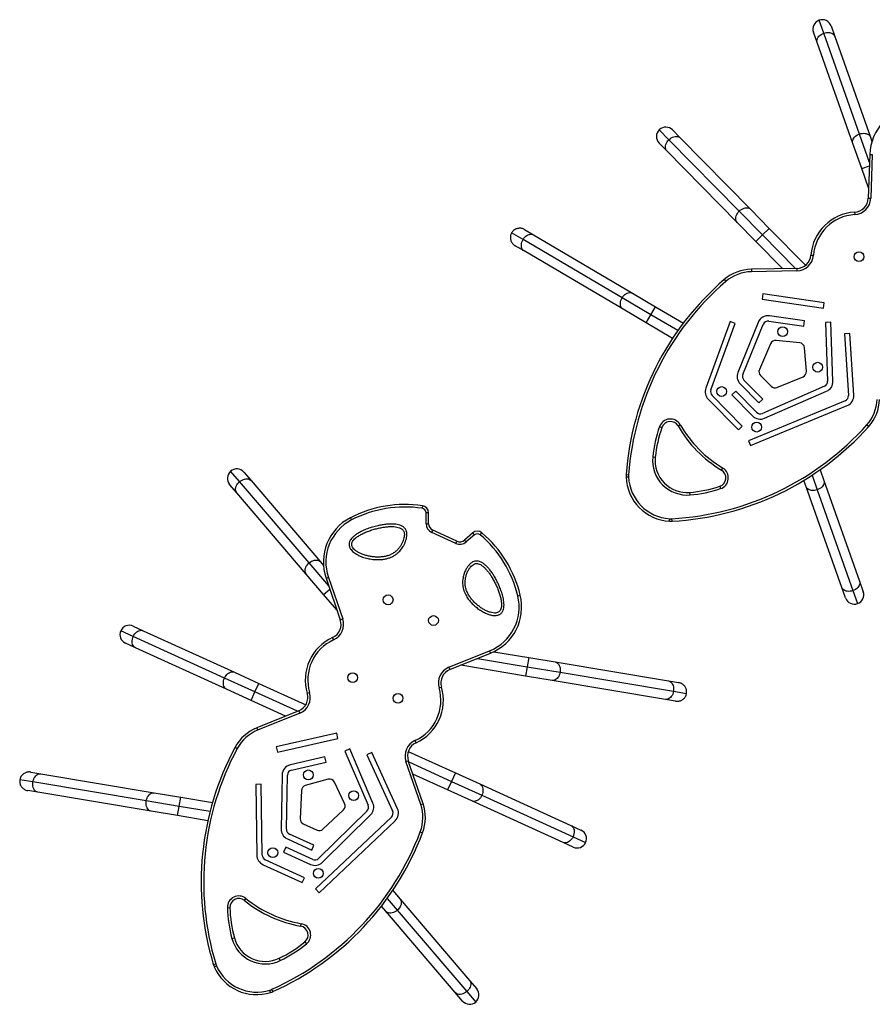
# Model space of a CAD drawing. Units: millimetres. Extents: x -410 to 147, y -211 to 352.
# Drawn here: x -222 to -162, y 36 to 105 of the extents above; entities that cross this region are included whole.
import ezdxf

# ---------------------------------------------------------------- set-up
doc = ezdxf.new("R2010")
doc.units = ezdxf.units.MM
doc.header["$LTSCALE"] = 20
doc.layers.add('CONTOUR', color=7, linetype='Continuous')

msp = doc.modelspace()

# ---------------------------------------------------------------- linework, layer by layer
at = {"layer": 'CONTOUR'}
for p, q in [((-165.84186, 104.51296), (-166.16585, 105.42788)), ((-166.30646, 103.85523), (-166.56616, 104.58861)), ((-163.33833, 97.44319), (-165.84186, 104.51296)), ((-165.32659, 105.02757), (-165.06688, 104.29418)), ((-163.80292, 96.78546), (-166.30646, 103.85523)), ((-165.06688, 104.29418), (-162.56335, 97.22442)), ((-176.70017, 97.04308), (-177.38046, 97.73535)), ((-176.45065, 97.72724), (-175.90534, 97.17232)), ((-162.63176, 95.44789), (-163.33833, 97.44319)), ((-176.84326, 96.25063), (-177.38858, 96.80554)), ((-171.77194, 92.02807), (-176.70017, 97.04308)), ((-175.90534, 97.17232), (-170.9771, 92.15731)), ((-163.17594, 95.01491), (-163.80292, 96.78546)), ((-162.56335, 97.22442), (-162.4569, 96.9238)), ((-171.91503, 91.23562), (-176.84326, 96.25063)), ((-162.61156, 96.01271), (-162.72154, 92.93743)), ((-162.61156, 96.01271), (-162.43489, 96.0064)), ((-162.43489, 96.0064), (-162.54487, 92.93111)), ((-163.17594, 95.01491), (-162.64046, 95.20453)), ((-162.69574, 93.65887), (-163.17594, 95.01491)), ((-162.72154, 92.93743), (-162.54487, 92.93111)), ((-170.12956, 90.35678), (-171.77194, 92.02807)), ((-170.9771, 92.15731), (-169.6606, 90.81762)), ((-163.67512, 91.96054), (-163.66454, 91.78408)), ((-170.59852, 89.89593), (-171.91503, 91.23562)), ((-186.82616, 90.73597), (-186.20204, 90.36833)), ((-170.12956, 90.35678), (-169.6606, 90.81762)), ((-169.6606, 90.81762), (-167.12027, 88.23257)), ((-186.93634, 90.03778), (-187.7357, 90.50864)), ((-179.9895, 85.94578), (-186.93634, 90.03778)), ((-186.20204, 90.36833), (-179.2552, 86.27633)), ((-170.59852, 89.89593), (-170.12956, 90.35678)), ((-168.72917, 87.99366), (-170.59852, 89.89593)), ((-167.82362, 88.01023), (-170.12956, 90.35678)), ((-186.86945, 89.23529), (-187.49357, 89.60292)), ((-179.92261, 85.14329), (-186.86945, 89.23529)), ((-166.74044, 88.94827), (-166.56419, 88.93461)), ((-167.73381, 88.01188), (-170.91789, 87.95362)), ((-170.91789, 87.95362), (-170.91465, 87.77687)), ((-167.73058, 87.83513), (-170.91465, 87.77687)), ((-167.73381, 88.01188), (-167.73058, 87.83513)), ((-172.82186, 87.22633), (-172.70643, 87.09244)), ((-177.97052, 84.75651), (-179.9895, 85.94578)), ((-179.2552, 86.27633), (-177.63681, 85.32303)), ((-170.11066, 86.22054), (-170.16487, 85.84948)), ((-170.16487, 85.84948), (-165.85715, 85.22018)), ((-165.80294, 85.59124), (-170.11066, 86.22054)), ((-178.30422, 84.18998), (-179.92261, 85.14329)), ((-177.97052, 84.75651), (-177.63681, 85.32303)), ((-177.63681, 85.32303), (-175.68925, 84.17583)), ((-165.85715, 85.22018), (-165.80294, 85.59124)), ((-178.30422, 84.18998), (-177.97052, 84.75651)), ((-176.08024, 83.64305), (-177.97052, 84.75651)), ((-169.69563, 84.31434), (-167.23605, 83.96404)), ((-167.18317, 84.33529), (-169.64276, 84.68559)), ((-167.23605, 83.96404), (-167.18317, 84.33529)), ((-176.45239, 83.09917), (-178.30422, 84.18998)), ((-172.39783, 84.27571), (-174.10968, 79.61303)), ((-173.75765, 79.48379), (-172.0458, 84.14647)), ((-172.0458, 84.14647), (-172.39783, 84.27571)), ((-170.44379, 84.22431), (-171.86442, 80.71203)), ((-171.51678, 80.57142), (-170.09615, 84.08369)), ((-165.34338, 84.23133), (-165.71813, 84.21775)), ((-165.71813, 84.21775), (-165.56865, 80.09361)), ((-165.19389, 80.1072), (-165.34338, 84.23133)), ((-167.53025, 82.78926), (-169.18548, 82.94864)), ((-164.00998, 83.43971), (-164.38421, 83.41562)), ((-164.38421, 83.41562), (-164.10617, 79.09701)), ((-163.73195, 79.12111), (-164.00998, 83.43971)), ((-169.56532, 82.72489), (-170.35537, 80.90791)), ((-167.06188, 80.78765), (-167.19235, 82.4454)), ((-170.12014, 78.82831), (-171.43661, 80.16797)), ((-170.27894, 80.49554), (-169.53369, 79.73717)), ((-169.12272, 79.65355), (-167.29222, 80.41177)), ((-171.70408, 79.90513), (-170.3876, 78.56547)), ((-165.79339, 79.73634), (-170.14466, 77.83711)), ((-173.94057, 78.82887), (-171.82022, 76.67118)), ((-171.55275, 76.93402), (-173.6731, 79.09171)), ((-172.0202, 79.40169), (-172.28767, 79.13885)), ((-172.28767, 79.13885), (-170.82961, 77.65512)), ((-170.56214, 77.91796), (-172.0202, 79.40169)), ((-170.3876, 78.56547), (-170.12014, 78.82831)), ((-169.99465, 77.49342), (-165.64338, 79.39265)), ((-164.33717, 78.72635), (-171.12522, 75.92107)), ((-170.982, 75.5745), (-164.19395, 78.37978)), ((-177.36245, 76.90804), (-177.19571, 76.84931)), ((-176.06547, 76.95504), (-175.91252, 77.04368)), ((-171.82022, 76.67118), (-171.55275, 76.93402)), ((-162.81933, 77.03125), (-162.68747, 76.9135)), ((-171.12522, 75.92107), (-170.982, 75.5745)), ((-177.83775, 74.77681), (-177.66186, 74.75913)), ((-173.0138, 73.84965), (-172.92251, 74.00102)), ((-206.8184, 73.04462), (-207.44875, 73.78267)), ((-206.52177, 73.70971), (-206.01649, 73.11811)), ((-179.71158, 73.37325), (-179.53496, 73.38073)), ((-179.70888, 73.54687), (-179.53258, 73.53389)), ((-166.66174, 73.49453), (-166.29817, 72.46784)), ((-166.09932, 73.876), (-165.83358, 73.12558)), ((-207.01643, 72.26408), (-207.5217, 72.85569)), ((-201.94757, 67.34162), (-206.8184, 73.04462)), ((-206.01649, 73.11811), (-201.14566, 67.4151)), ((-173.13925, 72.72141), (-173.08343, 72.55368)), ((-167.07315, 72.68662), (-167.23204, 73.13529)), ((-164.56962, 65.61686), (-167.07315, 72.68662)), ((-165.83358, 73.12558), (-163.33005, 66.05581)), ((-202.1456, 66.56107), (-207.01643, 72.26408)), ((-175.22263, 72.11565), (-175.23724, 72.29182)), ((-166.29817, 72.46784), (-163.79464, 65.39808)), ((-193.99331, 71.35016), (-194.01951, 71.17534)), ((-199.05218, 70.51308), (-198.97106, 70.35602)), ((-193.56743, 70.85925), (-193.7442, 70.85799)), ((-193.73873, 70.09051), (-193.7442, 70.85799)), ((-193.56196, 70.09177), (-193.56743, 70.85925)), ((-193.73873, 70.09051), (-193.56196, 70.09177)), ((-176.65868, 70.2666), (-176.64812, 70.44306)), ((-176.48504, 70.26627), (-176.49494, 70.44277)), ((-193.34262, 69.4795), (-193.26932, 69.64036)), ((-191.65748, 68.71153), (-193.34262, 69.4795)), ((-191.58417, 68.87239), (-193.26932, 69.64036)), ((-190.46869, 69.44707), (-191.05149, 68.94769)), ((-190.35366, 69.31283), (-190.93647, 68.81345)), ((-190.35366, 69.31283), (-190.46869, 69.44707)), ((-189.93353, 69.31325), (-189.81878, 69.44772)), ((-191.65748, 68.71153), (-191.58417, 68.87239)), ((-190.93647, 68.81345), (-191.05149, 68.94769)), ((-200.57288, 65.73206), (-201.94757, 67.34162)), ((-201.14566, 67.4151), (-200.93855, 67.1726)), ((-200.92575, 65.13281), (-202.1456, 66.56107)), ((-200.75643, 66.2666), (-200.58924, 66.32401)), ((-200.75643, 66.2666), (-199.75702, 63.35616)), ((-200.58924, 66.32401), (-199.58983, 63.41357)), ((-163.33005, 66.05581), (-163.07034, 65.32243)), ((-200.92575, 65.13281), (-200.49379, 65.50174)), ((-199.99148, 64.03893), (-200.92575, 65.13281)), ((-187.30337, 65.03874), (-187.13162, 65.08057)), ((-164.30991, 64.88347), (-164.56962, 65.61686)), ((-163.79464, 65.39808), (-163.47065, 64.48316)), ((-214.29078, 62.90776), (-213.58281, 62.58512)), ((-199.75702, 63.35616), (-199.58983, 63.41357)), ((-214.27854, 62.17962), (-215.16174, 62.58212)), ((-213.58281, 62.58512), (-207.18469, 59.66933)), ((-214.12814, 61.38852), (-214.8361, 61.71116)), ((-207.88042, 59.26383), (-214.27854, 62.17962)), ((-200.29719, 62.10242), (-200.22408, 61.94148)), ((-207.73002, 58.47273), (-214.12814, 61.38852)), ((-192.13696, 60.0171), (-189.28475, 61.17226)), ((-192.0706, 59.85325), (-189.21839, 61.00841)), ((-189.28475, 61.17226), (-189.21839, 61.00841)), ((-188.98941, 61.11084), (-186.53812, 60.70064)), ((-186.75516, 59.40367), (-191.30197, 60.16455)), ((-190.13722, 60.63628), (-186.64664, 60.05216)), ((-186.53812, 60.70064), (-186.64664, 60.05216)), ((-186.53812, 60.70064), (-184.68559, 60.39063)), ((-184.68559, 60.39063), (-176.73371, 59.05994)), ((-207.18469, 59.66933), (-205.47553, 58.89042)), ((-192.13696, 60.0171), (-192.0706, 59.85325)), ((-186.64664, 60.05216), (-186.75516, 59.40367)), ((-186.64664, 60.05216), (-184.33556, 59.66541)), ((-184.33556, 59.66541), (-176.38369, 58.33473)), ((-205.74819, 58.29212), (-207.88042, 59.26383)), ((-205.74819, 58.29212), (-205.47553, 58.89042)), ((-205.47553, 58.89042), (-202.17753, 57.38743)), ((-184.90263, 59.09367), (-186.75516, 59.40367)), ((-176.95075, 57.76298), (-184.90263, 59.09367)), ((-176.73371, 59.05994), (-176.0193, 58.94039)), ((-206.02085, 57.69382), (-207.73002, 58.47273)), ((-206.02085, 57.69382), (-205.74819, 58.29212)), ((-202.75448, 56.92781), (-205.74819, 58.29212)), ((-202.0794, 58.19171), (-201.90997, 58.24212)), ((-192.83186, 58.57265), (-192.66242, 58.62306)), ((-176.38369, 58.33473), (-175.46868, 58.18161)), ((-203.59395, 56.58782), (-206.02085, 57.69382)), ((-176.23634, 57.64343), (-176.95075, 57.76298)), ((-202.67123, 56.96152), (-205.62294, 55.76607)), ((-202.60487, 56.79767), (-205.55658, 55.60222)), ((-202.67123, 56.96152), (-202.60487, 56.79767)), ((-205.62294, 55.76607), (-205.55658, 55.60222)), ((-200.00113, 55.39362), (-204.24825, 54.43738)), ((-199.91876, 55.02778), (-200.00113, 55.39362)), ((-204.16588, 54.07153), (-199.91876, 55.02778)), ((-194.51775, 54.8733), (-194.44463, 54.71235)), ((-207.13981, 54.40476), (-206.98407, 54.32112)), ((-204.24825, 54.43738), (-204.16588, 54.07153)), ((-199.08474, 54.28874), (-199.42973, 54.14176)), ((-199.42973, 54.14176), (-197.81222, 50.34511)), ((-197.46722, 50.49209), (-199.08474, 54.28874)), ((-197.55621, 54.02754), (-197.89695, 53.87093)), ((-195.749, 50.09541), (-197.55621, 54.02754)), ((-194.98565, 54.1154), (-191.68719, 52.6122)), ((-200.83959, 53.72646), (-203.26135, 53.17206)), ((-203.17767, 52.80652), (-200.75591, 53.36092)), ((-200.75591, 53.36092), (-200.83959, 53.72646)), ((-197.89695, 53.87093), (-196.08974, 49.93881)), ((-195.15199, 53.4012), (-194.9848, 53.45861)), ((-194.11772, 50.38923), (-195.15199, 53.4012)), ((-193.95052, 50.44664), (-194.9848, 53.45861)), ((-194.95787, 53.38018), (-191.95985, 52.0139)), ((-221.47169, 52.66259), (-220.75728, 52.54304)), ((-220.75728, 52.54304), (-212.8054, 51.21236)), ((-192.23251, 51.4156), (-194.66372, 52.52357)), ((-191.68719, 52.6122), (-191.95985, 52.0139)), ((-191.68719, 52.6122), (-189.97802, 51.83329)), ((-221.32435, 51.97129), (-222.23935, 52.12441)), ((-213.37247, 50.64061), (-221.32435, 51.97129)), ((-203.84387, 52.45435), (-203.91145, 48.66625)), ((-203.53651, 48.65956), (-203.46892, 52.44766)), ((-200.60957, 52.15874), (-202.21197, 51.71435)), ((-199.45499, 50.45792), (-200.17088, 51.95882)), ((-191.95985, 52.0139), (-192.23251, 51.4156)), ((-191.95985, 52.0139), (-189.82762, 51.04219)), ((-189.97802, 51.83329), (-183.5799, 48.9175)), ((-220.97432, 51.24608), (-221.68873, 51.36563)), ((-213.02244, 49.91539), (-220.97432, 51.24608)), ((-212.8054, 51.21236), (-210.95288, 50.90235)), ((-205.31158, 51.80757), (-205.68654, 51.80208)), ((-205.68654, 51.80208), (-205.61374, 46.83562)), ((-205.23878, 46.84112), (-205.31158, 51.80757)), ((-202.4864, 51.36935), (-202.57283, 49.38991)), ((-190.52334, 50.63669), (-192.23251, 51.4156)), ((-211.06139, 50.25387), (-213.37247, 50.64061)), ((-211.06139, 50.25387), (-210.95288, 50.90235)), ((-210.95288, 50.90235), (-208.72355, 50.52929)), ((-194.11772, 50.38923), (-193.95052, 50.44664)), ((-184.12522, 47.7209), (-190.52334, 50.63669)), ((-189.82762, 51.04219), (-183.4295, 48.1264)), ((-211.16991, 49.60538), (-213.02244, 49.91539)), ((-211.16991, 49.60538), (-211.06139, 50.25387)), ((-208.89764, 49.89178), (-211.06139, 50.25387)), ((-197.894, 49.93103), (-201.27564, 46.59859)), ((-200.97253, 48.66062), (-199.53533, 50.02446)), ((-209.05017, 49.25066), (-211.16991, 49.60538)), ((-196.17256, 49.50998), (-201.50443, 44.45841)), ((-201.24651, 44.18618), (-195.91464, 49.23776)), ((-201.01242, 46.33149), (-197.63078, 49.66393)), ((-202.35369, 49.03232), (-201.38617, 48.5914)), ((-194.14806, 48.47141), (-193.98276, 48.40874)), ((-183.5799, 48.9175), (-182.87194, 48.59486)), ((-203.47259, 47.9704), (-201.76347, 47.19151)), ((-201.60796, 47.53274), (-203.31708, 48.31164)), ((-183.41726, 47.39826), (-184.12522, 47.7209)), ((-183.4295, 48.1264), (-182.5463, 47.7239)), ((-203.5873, 47.38712), (-203.74281, 47.04588)), ((-203.74281, 47.04588), (-201.84987, 46.18322)), ((-201.69436, 46.52446), (-203.5873, 47.38712)), ((-201.76347, 47.19151), (-201.60796, 47.53274)), ((-202.26656, 45.25087), (-205.01933, 46.50538)), ((-205.17484, 46.16414), (-202.42207, 44.90964)), ((-202.42207, 44.90964), (-202.26656, 45.25087)), ((-201.50443, 44.45841), (-201.24651, 44.18618)), ((-196.07945, 44.35029), (-195.56244, 43.74495)), ((-206.48708, 43.65328), (-206.37606, 43.79084)), ((-196.46781, 43.79261), (-195.76046, 42.96441)), ((-195.56244, 43.74495), (-190.69161, 38.04194)), ((-207.68107, 43.1446), (-207.50437, 43.14952)), ((-196.56237, 42.89092), (-196.87149, 43.25285)), ((-191.69154, 37.18792), (-196.56237, 42.89092)), ((-195.76046, 42.96441), (-190.88963, 37.2614)), ((-202.52523, 41.84776), (-202.49425, 42.0218)), ((-207.36104, 40.9846), (-207.1905, 41.03113)), ((-202.23802, 40.74951), (-202.12581, 40.61292)), ((-203.96594, 39.43736), (-204.04271, 39.5966)), ((-208.66712, 39.1658), (-208.49788, 39.21686)), ((-208.60742, 39.00274), (-208.44522, 39.07302)), ((-190.69161, 38.04194), (-190.18633, 37.45034)), ((-204.64397, 37.19649), (-204.69735, 37.36502)), ((-204.48175, 37.25841), (-204.55424, 37.41964)), ((-191.18626, 36.59631), (-191.69154, 37.18792)), ((-190.88963, 37.2614), (-190.25928, 36.52336))]:
    msp.add_line(p, q, dxfattribs=at)
at = {"layer": 'CONTOUR', "flags": 128}
for points in [[(-166.30646, 103.85523), (-166.3231, 103.92649), (-166.32408, 104.0014), (-166.30936, 104.07811), (-166.27931, 104.15474), (-166.23466, 104.2294), (-166.17653, 104.30025), (-166.10633, 104.36555), (-166.02579, 104.42369), (-165.93691, 104.47323), (-165.84186, 104.51296)], [(-165.84186, 104.51296), (-165.743, 104.5419), (-165.64274, 104.55933), (-165.54357, 104.56483), (-165.44792, 104.55827), (-165.35815, 104.53979), (-165.27647, 104.50986), (-165.20489, 104.46922), (-165.14518, 104.41887), (-165.09879, 104.36004), (-165.06688, 104.29418)], [(-163.80292, 96.78546), (-163.81957, 96.85672), (-163.82055, 96.93163), (-163.80583, 97.00835), (-163.77577, 97.08498), (-163.73113, 97.15964), (-163.67299, 97.23049), (-163.60279, 97.29579), (-163.52226, 97.35392), (-163.43337, 97.40346), (-163.33833, 97.44319)], [(-163.33833, 97.44319), (-163.23946, 97.47213), (-163.13921, 97.48957), (-163.04004, 97.49507), (-162.94439, 97.4885), (-162.85462, 97.47003), (-162.77294, 97.4401), (-162.70136, 97.39946), (-162.64164, 97.3491), (-162.59526, 97.29027), (-162.56335, 97.22442)], [(-176.84326, 96.25063), (-176.88847, 96.30817), (-176.92101, 96.37565), (-176.94009, 96.4514), (-176.94524, 96.53355), (-176.93633, 96.62009), (-176.91358, 96.70887), (-176.87756, 96.79772), (-176.82914, 96.88444), (-176.76952, 96.9669), (-176.70017, 97.04308)], [(-176.70017, 97.04308), (-176.62279, 97.11109), (-176.5393, 97.16926), (-176.45175, 97.21616), (-176.36228, 97.25063), (-176.27312, 97.27182), (-176.18644, 97.27922), (-176.10439, 97.27264), (-176.02899, 97.25224), (-175.96209, 97.21852), (-175.90534, 97.17232)], [(-171.91503, 91.23562), (-171.96023, 91.29317), (-171.99278, 91.36065), (-172.01186, 91.43639), (-172.01701, 91.51855), (-172.0081, 91.60508), (-171.98535, 91.69386), (-171.94932, 91.78271), (-171.9009, 91.86943), (-171.84129, 91.9519), (-171.77194, 92.02807)], [(-171.77194, 92.02807), (-171.69456, 92.09608), (-171.61107, 92.15425), (-171.52351, 92.20115), (-171.43405, 92.23562), (-171.34488, 92.25682), (-171.25821, 92.26421), (-171.17616, 92.25763), (-171.10076, 92.23723), (-171.03386, 92.20352), (-170.9771, 92.15731)], [(-186.86945, 89.23529), (-186.92801, 89.27918), (-186.97691, 89.33594), (-187.01495, 89.40416), (-187.04118, 89.48218), (-187.05497, 89.56807), (-187.05598, 89.65972), (-187.04418, 89.75486), (-187.01985, 89.85116), (-186.98361, 89.94625), (-186.93634, 90.03778)], [(-186.93634, 90.03778), (-186.8792, 90.1235), (-186.81361, 90.20129), (-186.74118, 90.26925), (-186.66368, 90.32571), (-186.58304, 90.36926), (-186.50123, 90.39883), (-186.42028, 90.41371), (-186.34216, 90.41352), (-186.26881, 90.39827), (-186.20204, 90.36833)], [(-179.92261, 85.14329), (-179.98117, 85.18718), (-180.03007, 85.24393), (-180.0681, 85.31216), (-180.09434, 85.39018), (-180.10813, 85.47607), (-180.10914, 85.56772), (-180.09733, 85.66286), (-180.07301, 85.75916), (-180.03677, 85.85425), (-179.9895, 85.94578)], [(-179.9895, 85.94578), (-179.93236, 86.03149), (-179.86677, 86.10929), (-179.79433, 86.17725), (-179.71684, 86.2337), (-179.6362, 86.27725), (-179.55439, 86.30683), (-179.47343, 86.32171), (-179.39532, 86.32152), (-179.32197, 86.30627), (-179.2552, 86.27633)], [(-207.01643, 72.26408), (-207.0575, 72.32464), (-207.08526, 72.39423), (-207.09901, 72.47112), (-207.09842, 72.55343), (-207.08349, 72.63913), (-207.05461, 72.72611), (-207.01247, 72.81223), (-206.95812, 72.89537), (-206.8929, 72.97347), (-206.8184, 73.04462)], [(-206.8184, 73.04462), (-206.73647, 73.10707), (-206.64913, 73.15927), (-206.55851, 73.19995), (-206.46686, 73.2281), (-206.37643, 73.24302), (-206.28945, 73.24435), (-206.20806, 73.23206), (-206.13427, 73.20645), (-206.06988, 73.16815), (-206.01649, 73.11811)], [(-166.29817, 72.46784), (-166.39704, 72.43891), (-166.49729, 72.42147), (-166.59647, 72.41597), (-166.69211, 72.42254), (-166.78188, 72.44101), (-166.86356, 72.47094), (-166.93514, 72.51158), (-166.99486, 72.56194), (-167.04125, 72.62077), (-167.07315, 72.68662)], [(-165.83358, 73.12558), (-165.81693, 73.05432), (-165.81596, 72.97941), (-165.83068, 72.90269), (-165.86073, 72.82606), (-165.90537, 72.7514), (-165.96351, 72.68055), (-166.03371, 72.61525), (-166.11424, 72.55712), (-166.20313, 72.50757), (-166.29817, 72.46784)], [(-202.1456, 66.56107), (-202.18668, 66.62164), (-202.21443, 66.69122), (-202.22818, 66.76812), (-202.22759, 66.85043), (-202.21267, 66.93613), (-202.18378, 67.02311), (-202.14164, 67.10922), (-202.08729, 67.19236), (-202.02207, 67.27046), (-201.94757, 67.34162)], [(-201.94757, 67.34162), (-201.86564, 67.40406), (-201.7783, 67.45627), (-201.68768, 67.49694), (-201.59603, 67.52509), (-201.50561, 67.54001), (-201.41863, 67.54135), (-201.33724, 67.52906), (-201.26344, 67.50345), (-201.19905, 67.46515), (-201.14566, 67.4151)], [(-163.33005, 66.05581), (-163.3134, 65.98455), (-163.31242, 65.90964), (-163.32714, 65.83293), (-163.35719, 65.7563), (-163.40184, 65.68164), (-163.45998, 65.61079), (-163.53018, 65.54549), (-163.61071, 65.48735), (-163.69959, 65.43781), (-163.79464, 65.39808)], [(-163.79464, 65.39808), (-163.8935, 65.36914), (-163.99376, 65.35171), (-164.09293, 65.34621), (-164.18858, 65.35277), (-164.27835, 65.37125), (-164.36003, 65.40117), (-164.43161, 65.44182), (-164.49133, 65.49217), (-164.53771, 65.551), (-164.56962, 65.61686)], [(-214.27854, 62.17962), (-214.23067, 62.27084), (-214.17357, 62.35507), (-214.10864, 62.43023), (-214.03747, 62.49447), (-213.96182, 62.54621), (-213.88356, 62.58418), (-213.8046, 62.60744), (-213.72689, 62.61542), (-213.65235, 62.60792), (-213.58281, 62.58512)], [(-214.12814, 61.38852), (-214.19096, 61.42605), (-214.24552, 61.47738), (-214.29048, 61.54126), (-214.32473, 61.61611), (-214.34743, 61.70009), (-214.35801, 61.79113), (-214.35621, 61.88699), (-214.34209, 61.9853), (-214.31598, 62.08365), (-214.27854, 62.17962)], [(-184.68559, 60.39063), (-184.6152, 60.37064), (-184.5492, 60.33518), (-184.48924, 60.28512), (-184.43679, 60.22168), (-184.39314, 60.14644), (-184.35935, 60.06124), (-184.33628, 59.96818), (-184.32447, 59.86956), (-184.32423, 59.7678), (-184.33556, 59.66541)], [(-207.88042, 59.26383), (-207.83255, 59.35505), (-207.77545, 59.43928), (-207.71052, 59.51444), (-207.63935, 59.57868), (-207.5637, 59.63042), (-207.48544, 59.66839), (-207.40648, 59.69165), (-207.32877, 59.69963), (-207.25423, 59.69212), (-207.18469, 59.66933)], [(-184.33556, 59.66541), (-184.35819, 59.56491), (-184.39154, 59.46878), (-184.43481, 59.37937), (-184.48692, 59.2989), (-184.5466, 59.22934), (-184.61238, 59.17241), (-184.68263, 59.12951), (-184.75562, 59.10169), (-184.82956, 59.08965), (-184.90263, 59.09367)], [(-207.73002, 58.47273), (-207.79284, 58.51026), (-207.8474, 58.56159), (-207.89236, 58.62547), (-207.92661, 58.70032), (-207.94931, 58.7843), (-207.95989, 58.87534), (-207.95809, 58.97119), (-207.94397, 59.06951), (-207.91786, 59.16786), (-207.88042, 59.26383)], [(-176.73371, 59.05994), (-176.66332, 59.03996), (-176.59733, 59.00449), (-176.53737, 58.95443), (-176.48491, 58.89099), (-176.44126, 58.81575), (-176.40747, 58.73055), (-176.3844, 58.6375), (-176.37259, 58.53887), (-176.37236, 58.43712), (-176.38369, 58.33473)], [(-176.38369, 58.33473), (-176.40631, 58.23423), (-176.43966, 58.13809), (-176.48293, 58.04869), (-176.53505, 57.96821), (-176.59473, 57.89866), (-176.6605, 57.84172), (-176.73075, 57.79882), (-176.80374, 57.77101), (-176.87768, 57.75896), (-176.95075, 57.76298)], [(-221.32435, 51.97129), (-221.30173, 52.0718), (-221.26837, 52.16793), (-221.2251, 52.25734), (-221.17299, 52.33781), (-221.11331, 52.40737), (-221.04753, 52.4643), (-220.97729, 52.5072), (-220.90429, 52.53502), (-220.83035, 52.54706), (-220.75728, 52.54304)], [(-220.97432, 51.24608), (-221.04472, 51.26607), (-221.11071, 51.30153), (-221.17067, 51.35159), (-221.22312, 51.41503), (-221.26678, 51.49027), (-221.30056, 51.57547), (-221.32364, 51.66853), (-221.33544, 51.76715), (-221.33568, 51.86891), (-221.32435, 51.97129)], [(-189.97802, 51.83329), (-189.91519, 51.79576), (-189.86063, 51.74443), (-189.81567, 51.68055), (-189.78142, 51.6057), (-189.75873, 51.52172), (-189.74815, 51.43068), (-189.74994, 51.33483), (-189.76407, 51.23651), (-189.79017, 51.13816), (-189.82762, 51.04219)], [(-213.37247, 50.64061), (-213.34985, 50.74111), (-213.31649, 50.83724), (-213.27322, 50.92665), (-213.22111, 51.00712), (-213.16143, 51.07668), (-213.09566, 51.13361), (-213.02541, 51.17651), (-212.95241, 51.20433), (-212.87847, 51.21638), (-212.8054, 51.21236)], [(-213.02244, 49.91539), (-213.09284, 49.93538), (-213.15883, 49.97084), (-213.21879, 50.02091), (-213.27124, 50.08434), (-213.3149, 50.15959), (-213.34868, 50.24478), (-213.37176, 50.33784), (-213.38356, 50.43646), (-213.3838, 50.53822), (-213.37247, 50.64061)], [(-189.82762, 51.04219), (-189.87548, 50.95097), (-189.93258, 50.86674), (-189.99751, 50.79158), (-190.06868, 50.72734), (-190.14433, 50.6756), (-190.2226, 50.63763), (-190.30156, 50.61437), (-190.37926, 50.6064), (-190.4538, 50.6139), (-190.52334, 50.63669)], [(-183.5799, 48.9175), (-183.51707, 48.87997), (-183.46251, 48.82864), (-183.41755, 48.76476), (-183.3833, 48.68991), (-183.36061, 48.60593), (-183.35003, 48.51489), (-183.35182, 48.41904), (-183.36595, 48.32072), (-183.39205, 48.22237), (-183.4295, 48.1264)], [(-183.4295, 48.1264), (-183.47736, 48.03518), (-183.53446, 47.95095), (-183.59939, 47.87579), (-183.67056, 47.81155), (-183.74621, 47.75981), (-183.82448, 47.72184), (-183.90344, 47.69858), (-183.98114, 47.6906), (-184.05568, 47.69811), (-184.12522, 47.7209)], [(-195.56244, 43.74495), (-195.52136, 43.68439), (-195.4936, 43.6148), (-195.47985, 43.53791), (-195.48044, 43.4556), (-195.49537, 43.36989), (-195.52425, 43.28291), (-195.56639, 43.1968), (-195.62074, 43.11366), (-195.68597, 43.03556), (-195.76046, 42.96441)], [(-195.76046, 42.96441), (-195.84239, 42.90196), (-195.92974, 42.84975), (-196.02035, 42.80908), (-196.112, 42.78093), (-196.20243, 42.76601), (-196.28941, 42.76468), (-196.3708, 42.77697), (-196.44459, 42.80258), (-196.50898, 42.84088), (-196.56237, 42.89092)], [(-190.69161, 38.04194), (-190.65053, 37.98138), (-190.62277, 37.91179), (-190.60902, 37.8349), (-190.60962, 37.75259), (-190.62454, 37.66689), (-190.65343, 37.57991), (-190.69556, 37.49379), (-190.74991, 37.41066), (-190.81514, 37.33255), (-190.88963, 37.2614)], [(-190.88963, 37.2614), (-190.97156, 37.19895), (-191.05891, 37.14675), (-191.14952, 37.10607), (-191.24117, 37.07793), (-191.3316, 37.063), (-191.41858, 37.06167), (-191.49997, 37.07396), (-191.57377, 37.09957), (-191.63815, 37.13787), (-191.69154, 37.18792)]]:
    msp.add_lwpolyline(points, dxfattribs=at)
at = {"layer": 'CONTOUR'}
for centre in [(-163.37015, 88.83212), (-168.71953, 83.5753), (-166.26635, 81.07892), (-172.99903, 79.36984), (-170.54585, 76.87347), (-196.40319, 64.75085), (-193.21833, 63.29942), (-198.89135, 59.29108), (-195.70649, 57.83965), (-202.00155, 52.46637), (-198.81668, 51.01494), (-204.48971, 47.0066), (-201.30484, 45.55518)]:
    msp.add_circle(centre, 0.3438, dxfattribs=at)
for centre, radius, start, end in [((-165.94638, 104.80809), 0.6575, 109.5, 199.5), ((-165.94638, 104.80809), 0.6575, 19.5, 109.5), ((-159.11379, 95.88763), 3.5, 96.3136906, 177.9518423), ((-176.91962, 97.26639), 0.6575, 134.5, 224.5), ((-176.91962, 97.26639), 0.6575, 44.5, 134.5), ((-163.73586, 92.9737), 1.01498, 273.430932, 357.9518423), ((-163.73586, 92.9737), 1.19175, 273.430932, 357.9518423), ((-163.47938, 88.69557), 3.27083, 93.430932, 175.569068), ((-163.47938, 88.69557), 3.09406, 93.430932, 175.569068), ((-167.75238, 89.02668), 1.01498, 271.0481577, 355.569068), ((-167.75238, 89.02668), 1.19175, 271.0481577, 355.569068), ((-170.86301, 84.95412), 3, 91.0481577, 130.7643612), ((-170.86301, 84.95412), 2.82322, 91.0481577, 130.7643612), ((-159.76287, 72.0783), 20, 130.7643612, 175.7890599), ((-159.76287, 72.0783), 19.82322, 130.7643612, 175.7890599), ((-169.74851, 83.94308), 0.75, 81.8943164, 157.9778223), ((-169.74851, 83.94308), 0.375, 81.8943164, 157.9778223), ((-169.22142, 82.57536), 0.375, 84.5, 156.5), ((-167.56619, 82.41598), 0.375, 4.5, 84.5), ((-170.01147, 80.75838), 0.375, 156.5, 224.5), ((-171.16914, 80.43081), 0.75, 157.9778223, 224.5), ((-171.16914, 80.43081), 0.375, 157.9778223, 224.5), ((-167.43572, 80.75822), 0.375, 292.5, 4.5), ((-173.40563, 79.35455), 0.75, 159.839811, 224.5), ((-173.40563, 79.35455), 0.375, 159.839811, 224.5), ((-169.26622, 80.00001), 0.375, 224.5, 292.5), ((-165.9434, 80.08003), 0.375, 293.5801617, 2.0758353), ((-165.9434, 80.08003), 0.75, 293.5801617, 2.0758353), ((-164.4804, 79.07292), 0.375, 292.4537221, 3.6836025), ((-164.4804, 79.07292), 0.75, 292.4537221, 3.6836025), ((-164.92514, 78.91171), 2.82322, 318.2356388, 357.9518423), ((-164.92514, 78.91171), 3, 318.2356388, 357.9518423), ((-176.60622, 76.64165), 0.80178, 30.0939498, 160.5949509), ((-170.29467, 78.1808), 0.75, 224.5, 293.5801617), ((-170.29467, 78.1808), 0.375, 224.5, 293.5801617), ((-168.70697, 73.85911), 9.17678, 160.5949509, 174.2606621), ((-168.70697, 73.85911), 9, 160.5949509, 174.2606621), ((-176.60622, 76.64165), 0.625, 30.0939498, 160.5949509), ((-177.60528, 90.23487), 19.82322, 273.2109401, 318.2356388), ((-177.60528, 90.23487), 20, 273.2109401, 318.2356388), ((-168.49493, 81.34246), 8.75, 210.0939498, 238.9060502), ((-168.49493, 81.34246), 8.57322, 210.0939498, 238.9060502), ((-175.42314, 74.53413), 2.42678, 174.2606621, 274.7393379), ((-175.42314, 74.53413), 2.25, 174.2606621, 274.7393379), ((-207.02174, 73.2827), 0.6575, 40.5, 130.5), ((-173.33658, 73.31444), 0.80178, 288.4050491, 58.9060502), ((-207.02174, 73.2827), 0.6575, 130.5, 220.5), ((-178.21292, 73.43673), 1.5, 175.7890599, 182.4255145), ((-176.46449, 73.51079), 3.25, 182.4255145, 266.5744855), ((-178.21292, 73.43673), 1.32322, 175.7890599, 182.4255145), ((-176.46449, 73.51079), 3.07322, 182.4255145, 266.5744855), ((-173.33658, 73.31444), 0.625, 288.4050491, 58.9060502), ((-175.98084, 81.26105), 9, 274.7393379, 288.4050491), ((-175.98084, 81.26105), 9.17678, 274.7393379, 288.4050491), ((-195.22833, 63.10885), 8.33333, 81.477246, 117.3136906), ((-195.22833, 63.10885), 8.15656, 81.477246, 117.3136906), ((-194.06741, 70.85568), 0.32322, 0.4083462, 81.477246), ((-194.06741, 70.85568), 0.5, 0.4083462, 81.477246), ((-197.44616, 67.40331), 3.5, 117.3136906, 198.9518423), ((-197.44616, 67.40331), 3.32322, 117.3136906, 198.9518423), ((-193.06197, 70.09534), 0.67678, 180.4083462, 245.5), ((-193.06197, 70.09534), 0.5, 180.4083462, 245.5), ((-176.56906, 71.76392), 1.5, 266.5744855, 273.2109401), ((-176.56906, 71.76392), 1.32322, 266.5744855, 273.2109401), ((-190.14335, 69.06739), 0.5, 49.522754, 130.5916538), ((-190.14335, 69.06739), 0.32322, 49.522754, 130.5916538), ((-195.22833, 63.10885), 8.15656, 13.6863094, 49.522754), ((-195.22833, 63.10885), 8.33333, 13.6863094, 49.522754), ((-191.37682, 69.32737), 0.67678, 245.5, 310.5916538), ((-191.37682, 69.32737), 0.5, 245.5, 310.5916538), ((-190.53224, 64.25245), 3.32322, 292.0481577, 13.6863094), ((-190.53224, 64.25245), 3.5, 292.0481577, 13.6863094), ((-163.69013, 65.10295), 0.6575, 289.5, 19.5), ((-163.69013, 65.10295), 0.6575, 199.5, 289.5), ((-214.56344, 62.30946), 0.6575, 65.5, 155.5), ((-200.71698, 63.02652), 1.01498, 294.430932, 18.9518423), ((-200.71698, 63.02652), 1.19175, 294.430932, 18.9518423), ((-214.56344, 62.30946), 0.6575, 155.5, 245.5), ((-198.94439, 59.12446), 3.27083, 114.430932, 196.569068), ((-198.94439, 59.12446), 3.09406, 114.430932, 196.569068), ((-191.68959, 58.9125), 1.19175, 112.0481577, 196.569068), ((-191.68959, 58.9125), 1.01498, 112.0481577, 196.569068), ((-203.05224, 57.90227), 1.01498, 292.0481577, 16.569068), ((-203.05224, 57.90227), 1.19175, 292.0481577, 16.569068), ((-195.79744, 57.69031), 3.09406, 294.430932, 16.569068), ((-195.79744, 57.69031), 3.27083, 294.430932, 16.569068), ((-204.49678, 52.98546), 3, 112.0481577, 151.7643612), ((-204.49678, 52.98546), 2.82322, 112.0481577, 151.7643612), ((-194.02484, 53.78825), 1.19175, 114.430932, 198.9518423), ((-194.02484, 53.78825), 1.01498, 114.430932, 198.9518423), ((-189.51963, 44.94278), 20, 151.7643612, 196.7890599), ((-189.51963, 44.94278), 19.82322, 151.7643612, 196.7890599), ((-203.09398, 52.44097), 0.75, 102.8943164, 178.9778223), ((-203.09398, 52.44097), 0.375, 102.8943164, 178.9778223), ((-200.50935, 51.79737), 0.375, 25.5, 105.5), ((-202.11176, 51.35299), 0.375, 105.5, 177.5), ((-199.79346, 50.29648), 0.375, 313.5, 25.5), ((-198.15721, 50.19813), 0.75, 314.5801617, 23.0758353), ((-196.7879, 49.47232), 3, 339.2356388, 18.9518423), ((-198.15721, 50.19813), 0.375, 314.5801617, 23.0758353), ((-196.43047, 49.78221), 0.375, 313.4537221, 24.6836025), ((-196.43047, 49.78221), 0.75, 313.4537221, 24.6836025), ((-196.7879, 49.47232), 2.82322, 339.2356388, 18.9518423), ((-202.19818, 49.37356), 0.375, 177.5, 245.5), ((-212.68369, 55.49925), 19.82322, 294.2109401, 339.2356388), ((-212.68369, 55.49925), 20, 294.2109401, 339.2356388), ((-203.16157, 48.65287), 0.75, 178.9778223, 245.5), ((-203.16157, 48.65287), 0.375, 178.9778223, 245.5), ((-201.23066, 48.93263), 0.375, 245.5, 313.5), ((-183.1446, 47.99656), 0.6575, 335.5, 65.5), ((-183.1446, 47.99656), 0.6575, 245.5, 335.5), ((-204.86382, 46.84661), 0.75, 180.839811, 245.5), ((-204.86382, 46.84661), 0.375, 180.839811, 245.5), ((-201.53885, 46.86569), 0.75, 245.5, 314.5801617), ((-201.53885, 46.86569), 0.375, 245.5, 314.5801617), ((-206.87961, 43.16692), 0.80178, 51.0939498, 181.5949509), ((-206.87961, 43.16692), 0.625, 51.0939498, 181.5949509), ((-200.99168, 50.46233), 8.75, 231.0939498, 259.9060502), ((-200.99168, 50.46233), 8.57322, 231.0939498, 259.9060502), ((-198.50785, 43.40003), 9.17678, 181.5949509, 195.2606621), ((-198.50785, 43.40003), 9, 181.5949509, 195.2606621), ((-202.63477, 41.23244), 0.625, 309.4050491, 79.9060502), ((-202.63477, 41.23244), 0.80178, 309.4050491, 79.9060502), ((-205.01984, 41.62335), 2.42678, 195.2606621, 295.7393379), ((-205.01984, 41.62335), 2.25, 195.2606621, 295.7393379), ((-207.95121, 47.70361), 9, 295.7393379, 309.4050491), ((-207.95121, 47.70361), 9.17678, 295.7393379, 309.4050491), ((-207.23106, 39.59907), 1.5, 196.7890599, 203.4255145), ((-205.6253, 40.2948), 3.25, 203.4255145, 287.5744855), ((-207.23106, 39.59907), 1.32322, 196.7890599, 203.4255145), ((-205.6253, 40.2948), 3.07322, 203.4255145, 287.5744855), ((-205.09689, 38.62648), 1.32322, 287.5744855, 294.2109401), ((-190.6863, 37.02332), 0.6575, 310.5, 40.5), ((-205.09689, 38.62648), 1.5, 287.5744855, 294.2109401), ((-190.6863, 37.02332), 0.6575, 220.5, 310.5)]:
    msp.add_arc(centre, radius, start, end, dxfattribs=at)
for points, knots in [([(-186.82616, 90.73597), (-186.85943, 90.75349), (-186.92692, 90.78903), (-187.03729, 90.81993), (-187.15201, 90.83316), (-187.26599, 90.82637), (-187.37751, 90.80019), (-187.49031, 90.75231), (-187.59046, 90.68387), (-187.67574, 90.59988), (-187.71552, 90.53933), (-187.7357, 90.50864)], [0, 0, 0, 0, 0.108191932, 0.219486823, 0.32813602, 0.440036554, 0.546940224, 0.657041029, 0.791581289, 0.894331004, 1, 1, 1, 1]), ([(-187.7357, 90.50864), (-187.74853, 90.4849), (-187.77855, 90.42936), (-187.80993, 90.33348), (-187.82711, 90.225), (-187.82556, 90.11405), (-187.80575, 90.00571), (-187.76775, 89.90101), (-187.7131, 89.80418), (-187.64212, 89.71678), (-187.56756, 89.64979), (-187.51454, 89.6162), (-187.49357, 89.60292)], [0, 0, 0, 0, 0.07769659, 0.18182317, 0.28898731, 0.39310871, 0.50021244, 0.60505011, 0.7128465, 0.81917964, 0.92850066, 1, 1, 1, 1]), ([(-195.11114, 69.54229), (-195.10302, 69.50118), (-195.0827, 69.3984), (-195.08865, 69.22957), (-195.11996, 69.03924), (-195.17604, 68.84947), (-195.25444, 68.66331), (-195.36919, 68.45386), (-195.53122, 68.23037), (-195.73057, 68.0298), (-195.93323, 67.87981), (-196.12674, 67.77124), (-196.34451, 67.68267), (-196.58483, 67.61973), (-196.84365, 67.582), (-197.14052, 67.56841), (-197.47329, 67.58684), (-197.83694, 67.6482), (-198.1514, 67.73842), (-198.41603, 67.84321), (-198.6088, 67.94276), (-198.76853, 68.04691), (-198.8957, 68.15113), (-198.99288, 68.25748), (-199.06084, 68.35983), (-199.10497, 68.4528), (-199.13234, 68.55241), (-199.13928, 68.63697), (-199.13388, 68.71704), (-199.11849, 68.79203), (-199.08129, 68.89092), (-199.02023, 68.99477), (-198.90936, 69.13025), (-198.74709, 69.27384), (-198.49988, 69.43781), (-198.2019, 69.59669), (-197.85284, 69.7427), (-197.49301, 69.86041), (-197.14741, 69.94901), (-196.81916, 70.01508), (-196.50872, 70.05688), (-196.22753, 70.07248), (-195.97797, 70.06603), (-195.77463, 70.04095), (-195.58883, 69.9954), (-195.4448, 69.936), (-195.33267, 69.86544), (-195.24918, 69.79316), (-195.18054, 69.70631), (-195.13497, 69.62067), (-195.1177, 69.56384), (-195.11114, 69.54229)], [0, 0, 0, 0, 0.01202996, 0.03008007, 0.04816775, 0.06747615, 0.08685349, 0.10618404, 0.13608111, 0.165965, 0.18715805, 0.20843829, 0.22963588, 0.25462855, 0.27971888, 0.30475982, 0.34002054, 0.37539597, 0.41065613, 0.4339342, 0.45719564, 0.4729442, 0.48872182, 0.50438757, 0.5141877, 0.52397624, 0.53386906, 0.54375258, 0.54821459, 0.55693395, 0.56566243, 0.57851143, 0.5913896, 0.61590663, 0.64049593, 0.67662363, 0.7128883, 0.74922833, 0.78545915, 0.81548076, 0.84552411, 0.87550862, 0.89640528, 0.91728123, 0.93432479, 0.95132451, 0.96183395, 0.97232999, 0.98293022, 0.993525, 1, 1, 1, 1]), ([(-195.28194, 69.49668), (-195.29274, 69.52795), (-195.31422, 69.59014), (-195.37585, 69.67006), (-195.47012, 69.74903), (-195.60958, 69.81694), (-195.79485, 69.86572), (-196.00766, 69.89114), (-196.24309, 69.89496), (-196.49617, 69.87878), (-196.77495, 69.8424), (-197.07385, 69.78458), (-197.38608, 69.70484), (-197.69136, 69.60792), (-197.98164, 69.49628), (-198.24896, 69.37238), (-198.48544, 69.23868), (-198.67178, 69.10597), (-198.80795, 68.97846), (-198.8987, 68.86097), (-198.95434, 68.7399), (-198.96666, 68.61521), (-198.93425, 68.4939), (-198.85969, 68.37005), (-198.73973, 68.24661), (-198.57521, 68.12747), (-198.37711, 68.02005), (-198.15119, 67.92676), (-197.90338, 67.85011), (-197.63974, 67.7927), (-197.36638, 67.75714), (-197.08939, 67.74603), (-196.81482, 67.762), (-196.54872, 67.80783), (-196.29689, 67.88617), (-196.06619, 68.00108), (-195.86257, 68.15024), (-195.68674, 68.32453), (-195.54281, 68.51269), (-195.42954, 68.70646), (-195.34589, 68.89878), (-195.29307, 69.07647), (-195.26773, 69.23432), (-195.2598, 69.37017), (-195.27477, 69.45574), (-195.28194, 69.49668)], [0, 0, 0, 0, 0.01059215, 0.02107395, 0.03200164, 0.04999795, 0.07046471, 0.0934869, 0.11885572, 0.14620766, 0.17509554, 0.20935515, 0.24419918, 0.27883249, 0.31246017, 0.34430708, 0.37364607, 0.3998492, 0.41778887, 0.43354795, 0.44740315, 0.46014684, 0.47305177, 0.48713534, 0.50627995, 0.52807588, 0.55234095, 0.57869789, 0.60667876, 0.63578028, 0.66549872, 0.69535805, 0.72493968, 0.75392003, 0.78212184, 0.80958295, 0.83653412, 0.86306577, 0.88906164, 0.91261331, 0.93518663, 0.95647083, 0.97210312, 0.98665048, 1, 1, 1, 1]), ([(-195.28194, 69.49668), (-195.29274, 69.52795), (-195.31422, 69.59014), (-195.37585, 69.67006), (-195.47012, 69.74903), (-195.60958, 69.81694), (-195.79485, 69.86572), (-196.00766, 69.89114), (-196.24309, 69.89496), (-196.49617, 69.87878), (-196.77495, 69.8424), (-197.07385, 69.78458), (-197.38608, 69.70484), (-197.69136, 69.60792), (-197.98164, 69.49628), (-198.24896, 69.37238), (-198.48544, 69.23868), (-198.67178, 69.10597), (-198.80795, 68.97846), (-198.8987, 68.86097), (-198.95434, 68.7399), (-198.96666, 68.61521), (-198.93425, 68.4939), (-198.85969, 68.37005), (-198.73973, 68.24661), (-198.57521, 68.12747), (-198.37711, 68.02005), (-198.15119, 67.92676), (-197.90338, 67.85011), (-197.63974, 67.7927), (-197.36638, 67.75714), (-197.08939, 67.74603), (-196.81482, 67.762), (-196.54872, 67.80783), (-196.29689, 67.88617), (-196.06619, 68.00108), (-195.86257, 68.15024), (-195.68674, 68.32453), (-195.54281, 68.51269), (-195.42954, 68.70646), (-195.34589, 68.89878), (-195.29307, 69.07647), (-195.26773, 69.23432), (-195.2598, 69.37017), (-195.27477, 69.45574), (-195.28194, 69.49668)], [0, 0, 0, 0, 0.01059215, 0.02107395, 0.03200164, 0.04999795, 0.07046471, 0.0934869, 0.11885572, 0.14620766, 0.17509554, 0.20935515, 0.24419918, 0.27883249, 0.31246017, 0.34430708, 0.37364607, 0.3998492, 0.41778887, 0.43354795, 0.44740315, 0.46014684, 0.47305177, 0.48713534, 0.50627995, 0.52807588, 0.55234095, 0.57869789, 0.60667876, 0.63578028, 0.66549872, 0.69535805, 0.72493968, 0.75392003, 0.78212184, 0.80958295, 0.83653412, 0.86306577, 0.88906164, 0.91261331, 0.93518663, 0.95647083, 0.97210312, 0.98665048, 1, 1, 1, 1]), ([(-190.44984, 67.41801), (-190.40587, 67.43585), (-190.3317, 67.46594), (-190.21935, 67.47769), (-190.11244, 67.47287), (-189.99837, 67.44676), (-189.85605, 67.38937), (-189.70142, 67.29421), (-189.52297, 67.1445), (-189.34416, 66.95823), (-189.16864, 66.73589), (-189.01086, 66.50035), (-188.85397, 66.23378), (-188.69823, 65.93681), (-188.55094, 65.60668), (-188.42751, 65.26705), (-188.34483, 64.96766), (-188.29426, 64.71301), (-188.27015, 64.50415), (-188.26748, 64.29314), (-188.29439, 64.11773), (-188.34153, 63.98491), (-188.3881, 63.89925), (-188.44431, 63.82748), (-188.5071, 63.77), (-188.58053, 63.72216), (-188.66105, 63.68674), (-188.76294, 63.65822), (-188.88612, 63.64488), (-189.06331, 63.65329), (-189.27324, 63.69774), (-189.52984, 63.79246), (-189.79568, 63.92621), (-190.0647, 64.10119), (-190.32098, 64.30599), (-190.56226, 64.53894), (-190.78074, 64.80254), (-190.94009, 65.05353), (-191.04761, 65.2805), (-191.11582, 65.47487), (-191.16101, 65.67604), (-191.18043, 65.88141), (-191.17688, 66.0878), (-191.14679, 66.32762), (-191.07698, 66.59611), (-190.96502, 66.85469), (-190.83456, 67.06804), (-190.71496, 67.2139), (-190.60048, 67.32139), (-190.51822, 67.38216), (-190.46542, 67.40984), (-190.44984, 67.41801)], [0, 0, 0, 0, 0.01357233, 0.02289834, 0.0322303, 0.04428127, 0.05635375, 0.07625491, 0.09620986, 0.12324942, 0.15039395, 0.1776142, 0.20475735, 0.23935789, 0.27404232, 0.30868877, 0.34323736, 0.3632937, 0.38333767, 0.40364723, 0.42387355, 0.4339807, 0.44407194, 0.45177803, 0.46011154, 0.46844765, 0.47688029, 0.48531978, 0.49880448, 0.51231793, 0.53622467, 0.56019244, 0.59086405, 0.62164581, 0.65236396, 0.68512601, 0.71797111, 0.7506547, 0.77036469, 0.79012221, 0.80980331, 0.82953354, 0.84933278, 0.86907787, 0.89895643, 0.92882647, 0.94979921, 0.97074664, 0.98285523, 0.99494018, 1, 1, 1, 1]), ([(-190.3722, 67.25919), (-190.41748, 67.23056), (-190.51302, 67.17013), (-190.63345, 67.03813), (-190.75265, 66.87104), (-190.85893, 66.66402), (-190.94114, 66.42928), (-190.99126, 66.18467), (-191.00746, 65.93763), (-190.98644, 65.68611), (-190.9218, 65.4366), (-190.81571, 65.19515), (-190.67573, 64.96425), (-190.50764, 64.74656), (-190.31754, 64.5448), (-190.11135, 64.36182), (-189.89507, 64.20051), (-189.67464, 64.06377), (-189.45602, 63.95448), (-189.24498, 63.87544), (-189.04713, 63.82944), (-188.87527, 63.81989), (-188.73289, 63.84487), (-188.62007, 63.9), (-188.53405, 63.99109), (-188.47917, 64.11252), (-188.45004, 64.25809), (-188.44315, 64.44451), (-188.46524, 64.67221), (-188.51947, 64.9384), (-188.60134, 65.22144), (-188.70753, 65.51376), (-188.83467, 65.80774), (-188.97933, 66.0957), (-189.13179, 66.35921), (-189.28722, 66.59348), (-189.44105, 66.79509), (-189.59839, 66.97027), (-189.75719, 67.11419), (-189.91555, 67.22203), (-190.05829, 67.28272), (-190.17974, 67.30206), (-190.28049, 67.29614), (-190.34153, 67.27155), (-190.3722, 67.25919)], [0, 0, 0, 0, 0.01718747, 0.03627026, 0.05702157, 0.08324361, 0.1109016, 0.13689854, 0.16343128, 0.19038357, 0.21784582, 0.2460488, 0.27503035, 0.30461319, 0.33447376, 0.36419342, 0.39329615, 0.42127818, 0.44763621, 0.47190228, 0.49369911, 0.51284451, 0.52692867, 0.53983413, 0.55257834, 0.56643412, 0.58219385, 0.60013426, 0.62633848, 0.65567868, 0.68752691, 0.72115598, 0.75579072, 0.79063619, 0.82489722, 0.85378629, 0.88113937, 0.90650924, 0.92953238, 0.94999998, 0.96799704, 0.97892518, 0.98940741, 1, 1, 1, 1]), ([(-190.3722, 67.25919), (-190.41748, 67.23056), (-190.51302, 67.17013), (-190.63345, 67.03813), (-190.75265, 66.87104), (-190.85893, 66.66402), (-190.94114, 66.42928), (-190.99126, 66.18467), (-191.00746, 65.93763), (-190.98644, 65.68611), (-190.9218, 65.4366), (-190.81571, 65.19515), (-190.67573, 64.96425), (-190.50764, 64.74656), (-190.31754, 64.5448), (-190.11135, 64.36182), (-189.89507, 64.20051), (-189.67464, 64.06377), (-189.45602, 63.95448), (-189.24498, 63.87544), (-189.04713, 63.82944), (-188.87527, 63.81989), (-188.73289, 63.84487), (-188.62007, 63.9), (-188.53405, 63.99109), (-188.47917, 64.11252), (-188.45004, 64.25809), (-188.44315, 64.44451), (-188.46524, 64.67221), (-188.51947, 64.9384), (-188.60134, 65.22144), (-188.70753, 65.51376), (-188.83467, 65.80774), (-188.97933, 66.0957), (-189.13179, 66.35921), (-189.28722, 66.59348), (-189.44105, 66.79509), (-189.59839, 66.97027), (-189.75719, 67.11419), (-189.91555, 67.22203), (-190.05829, 67.28272), (-190.17974, 67.30206), (-190.28049, 67.29614), (-190.34153, 67.27155), (-190.3722, 67.25919)], [0, 0, 0, 0, 0.01718747, 0.03627026, 0.05702157, 0.08324361, 0.1109016, 0.13689854, 0.16343128, 0.19038357, 0.21784582, 0.2460488, 0.27503035, 0.30461319, 0.33447376, 0.36419342, 0.39329615, 0.42127818, 0.44763621, 0.47190228, 0.49369911, 0.51284451, 0.52692867, 0.53983413, 0.55257834, 0.56643412, 0.58219385, 0.60013426, 0.62633848, 0.65567868, 0.68752691, 0.72115598, 0.75579072, 0.79063619, 0.82489722, 0.85378629, 0.88113937, 0.90650924, 0.92953238, 0.94999998, 0.96799704, 0.97892518, 0.98940741, 1, 1, 1, 1]), ([(-175.46868, 58.18161), (-175.46464, 58.21482), (-175.45627, 58.28379), (-175.46488, 58.39047), (-175.49064, 58.49678), (-175.53457, 58.59832), (-175.59438, 58.69068), (-175.66963, 58.77281), (-175.75731, 58.84135), (-175.8565, 58.89496), (-175.94533, 58.92612), (-176.00096, 58.93685), (-176.0193, 58.94039)], [0, 0, 0, 0, 0.096289353, 0.199913576, 0.306526879, 0.410472822, 0.517379339, 0.62232416, 0.730228968, 0.836701828, 0.946166587, 1, 1, 1, 1]), ([(-176.23634, 57.64343), (-176.19833, 57.63894), (-176.1226, 57.63001), (-176.00719, 57.64099), (-175.89611, 57.66989), (-175.79108, 57.71791), (-175.69764, 57.78182), (-175.61618, 57.86105), (-175.55066, 57.95122), (-175.50132, 58.05168), (-175.47792, 58.12993), (-175.47001, 58.17415), (-175.46868, 58.18161)], [0, 0, 0, 0, 0.11009303, 0.21939655, 0.33195613, 0.4397354, 0.55074348, 0.65674796, 0.76591056, 0.87048544, 0.97814095, 1, 1, 1, 1]), ([(-221.47169, 52.66259), (-221.4844, 52.66449), (-221.5347, 52.67201), (-221.62519, 52.67394), (-221.73924, 52.65747), (-221.84948, 52.62142), (-221.9597, 52.563), (-222.05573, 52.48483), (-222.13321, 52.39129), (-222.20163, 52.27649), (-222.22499, 52.18232), (-222.23935, 52.12441)], [0, 0, 0, 0, 0.03705423, 0.14669905, 0.25959301, 0.367985, 0.47962312, 0.61781532, 0.72192465, 0.82903749, 1, 1, 1, 1]), ([(-222.23935, 52.12441), (-222.24348, 52.08971), (-222.25285, 52.01102), (-222.24028, 51.89507), (-222.2074, 51.78133), (-222.15888, 51.68176), (-222.09388, 51.59097), (-222.01517, 51.51261), (-221.92341, 51.44798), (-221.81499, 51.39426), (-221.73339, 51.37575), (-221.68873, 51.36563)], [0, 0, 0, 0, 0.10058887, 0.22807447, 0.33295403, 0.44090225, 0.54577338, 0.6536315, 0.75952982, 0.86840486, 1, 1, 1, 1])]:
    msp.add_open_spline(points, degree=3, knots=knots, dxfattribs=at)

doc.saveas('drawing.dxf')
